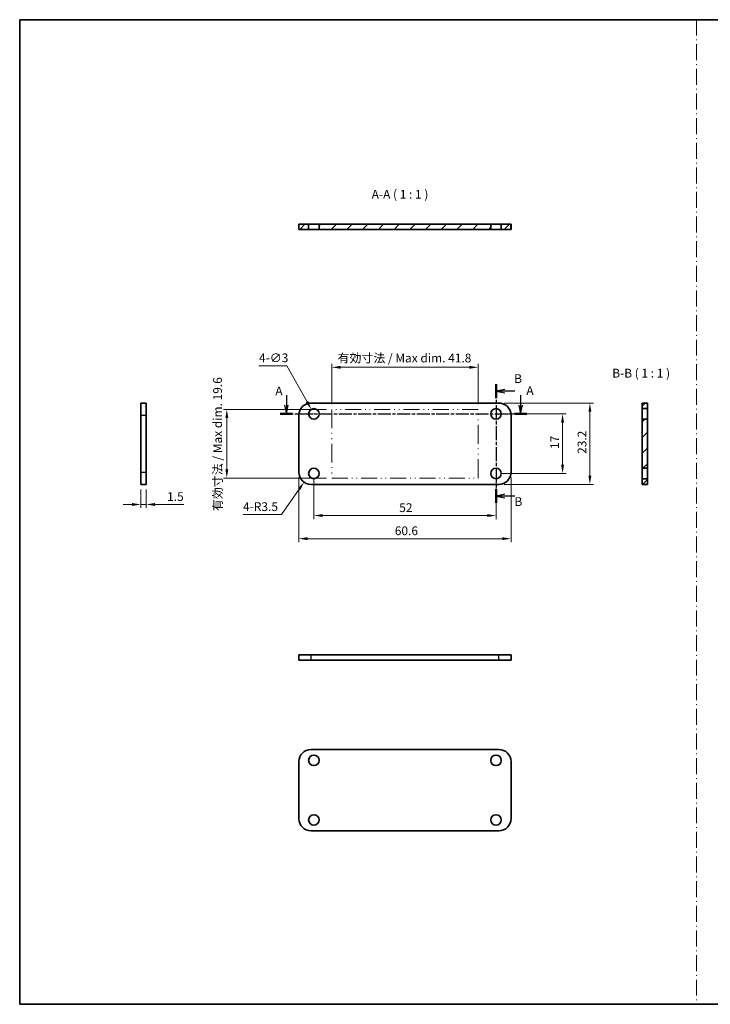
# Model space of a CAD drawing. Units: millimetres. Extents: x 14 to 2205, y 8 to 430.
# Drawn here: x 1814 to 2011, y 8 to 289 of the extents above; entities that cross this region are included whole.
import ezdxf

# ---------------------------------------------------------------- set-up
doc = ezdxf.new("R2010")
doc.units = ezdxf.units.MM
for name, pattern in [('CHAIN', [0.3543, 0.2362, -0.0295, 0.0591, -0.0295]), ('DASH_DOT', [0.37, 0.24, -0.06, 0.01, -0.06]), ('DASH_DOUBLE_DOT', [0.4398, 0.24, -0.06, 0.0098, -0.06, 0.01, -0.06])]:
    doc.linetypes.add(name, pattern=pattern)
doc.layers.get('Defpoints').update_dxf_attribs({"lineweight": 25})
for name, color, linetype, lineweight in [('Border (ISO)', 7, 'Continuous', 35), ('Dimension (ISO)', 7, 'Continuous', 18), ('Section Line (ISO)', 7, 'Continuous', 25), ('Sketch Geometry (ISO)', 7, 'Continuous', 18), ('Symbol (ISO)', 7, 'Continuous', 18), ('Visible (ISO)', 7, 'Continuous', 35), ('Visible Narrow (ISO)', 7, 'Continuous', 25)]:
    doc.layers.add(name, color=color, linetype=linetype, lineweight=lineweight)
doc.layers.add('Hatch (ISO)', color=1, linetype='Continuous', lineweight=18, true_color=0xff0000)
doc.styles.add('Note Text (TK)', font='txt')
doc.dimstyles.new('Default - Method 1b (TK)', dxfattribs={"dimtxt": 2.5, "dimasz": 2.5, "dimexe": 1, "dimexo": 1.5, "dimgap": 1, "dimtad": 1, "dimtoh": 1, "dimrnd": 1e-08, "dimdsep": 46, "dimtxsty": 'Note Text (TK)', "dimcen": 0.09, "dimdle": 5, "dimclrd": 100, "dimclre": 100, "dimclrt": 7, "dimadec": 1, "dimazin": 1, "dimtfac": 1, "dimtmove": 0, "dimatfit": 3, "dimfxl": 0, "dimtolj": 1, "dimlwd": -1, "dimlwe": -1, "dimarcsym": 0})
pattern_1 = [(45, (1799.5, -3e-08), (-2.245064, 2.245064), [])]

# ---------------------------------------------------------------- blocks, each defined once
blk = doc.blocks.new('図面枠 tk図枠')
at = {"layer": 'Border (ISO)'}
for p, q in [((14.5, 289), (405.5, 289)), ((14.5, 289), (14.5, 8)), ((405.5, 289), (405.5, 8)), ((14.5, 8), (405.5, 8))]:
    blk.add_line(p, q, dxfattribs=at)
blk = doc.blocks.new('*D64')
at = {"layer": 'Defpoints', "color": 0, "transparency": 16777216}
for p in [(1897.99, 159.49), (1949.99, 159.49), (1897.99, 147.49)]:
    blk.add_point(p, dxfattribs=at)
at = {"layer": 'Dimension (ISO)', "color": 100, "transparency": 16777216}
for p, q in [((1897.99, 157.99), (1897.99, 146.49)), ((1949.99, 157.99), (1949.99, 146.49)), ((1947.49, 147.49), (1900.49, 147.49))]:
    blk.add_line(p, q, dxfattribs=at)
for points in [[(1900.49, 147.91), (1900.49, 147.08), (1897.99, 147.49)], [(1947.49, 147.91), (1947.49, 147.08), (1949.99, 147.49)]]:
    blk.add_solid(points, dxfattribs=at)
at = {"layer": 'Dimension (ISO)', "color": 7, "transparency": 16777216, "insert": (1922.36, 149.74), "char_height": 2.5, "attachment_point": 4, "style": 'Note Text (TK)'}
blk.add_mtext('\\A1;52', dxfattribs=at)
blk = doc.blocks.new('*D65')
at = {"layer": 'Defpoints', "color": 0, "transparency": 16777216}
for p in [(1893.69, 159.89), (1954.29, 159.89), (1893.69, 140.89)]:
    blk.add_point(p, dxfattribs=at)
at = {"layer": 'Dimension (ISO)', "color": 100, "transparency": 16777216}
for p, q in [((1893.69, 158.39), (1893.69, 139.89)), ((1954.29, 158.39), (1954.29, 139.89)), ((1951.79, 140.89), (1896.19, 140.89))]:
    blk.add_line(p, q, dxfattribs=at)
for points in [[(1896.19, 141.31), (1896.19, 140.48), (1893.69, 140.89)], [(1951.79, 141.31), (1951.79, 140.48), (1954.29, 140.89)]]:
    blk.add_solid(points, dxfattribs=at)
at = {"layer": 'Dimension (ISO)', "color": 7, "transparency": 16777216, "insert": (1921.09, 143.14), "char_height": 2.5, "attachment_point": 4, "style": 'Note Text (TK)'}
blk.add_mtext('\\A1;60.6', dxfattribs=at)
blk = doc.blocks.new('*D66')
at = {"layer": 'Defpoints', "color": 0, "transparency": 16777216}
for p in [(1949.99, 176.49), (1968.99, 176.49), (1949.99, 159.49)]:
    blk.add_point(p, dxfattribs=at)
at = {"layer": 'Dimension (ISO)', "color": 100, "transparency": 16777216}
for p, q in [((1951.49, 176.49), (1969.99, 176.49)), ((1968.99, 161.99), (1968.99, 173.99)), ((1951.49, 159.49), (1969.99, 159.49))]:
    blk.add_line(p, q, dxfattribs=at)
for points in [[(1968.57, 173.99), (1969.41, 173.99), (1968.99, 176.49)], [(1968.57, 161.99), (1969.41, 161.99), (1968.99, 159.49)]]:
    blk.add_solid(points, dxfattribs=at)
at = {"layer": 'Dimension (ISO)', "color": 7, "transparency": 16777216, "insert": (1966.74, 166.48), "char_height": 2.5, "attachment_point": 4, "rotation": 90, "style": 'Note Text (TK)'}
blk.add_mtext('\\A1;17', dxfattribs=at)
blk = doc.blocks.new('*D67')
at = {"layer": 'Defpoints', "color": 0, "transparency": 16777216}
for p in [(1950.79, 179.59), (1976.79, 179.59), (1950.79, 156.39)]:
    blk.add_point(p, dxfattribs=at)
at = {"layer": 'Dimension (ISO)', "color": 100, "transparency": 16777216}
for p, q in [((1952.29, 179.59), (1977.79, 179.59)), ((1976.79, 158.89), (1976.79, 177.09)), ((1952.29, 156.39), (1977.79, 156.39))]:
    blk.add_line(p, q, dxfattribs=at)
for points in [[(1976.38, 177.09), (1977.21, 177.09), (1976.79, 179.59)], [(1976.38, 158.89), (1977.21, 158.89), (1976.79, 156.39)]]:
    blk.add_solid(points, dxfattribs=at)
at = {"layer": 'Dimension (ISO)', "color": 7, "transparency": 16777216, "insert": (1974.54, 165.08), "char_height": 2.5, "attachment_point": 4, "rotation": 90, "style": 'Note Text (TK)'}
blk.add_mtext('\\A1;23.2', dxfattribs=at)
blk = doc.blocks.new('*D68')
at = {"layer": 'Defpoints', "color": 0, "transparency": 16777216}
for p in [(1897.25, 177.8), (1898.72, 175.19)]:
    blk.add_point(p, dxfattribs=at)
at = {"layer": 'Dimension (ISO)', "color": 100, "transparency": 16777216}
for p, q in [((1882.32, 190.24), (1890.28, 190.24)), ((1890.28, 190.24), (1896.03, 179.98)), ((1897.9, 176.49), (1898.08, 176.49)), ((1897.99, 176.4), (1897.99, 176.58))]:
    blk.add_line(p, q, dxfattribs=at)
blk.add_solid([(1896.39, 180.19), (1895.67, 179.78), (1897.25, 177.8)], dxfattribs=at)
at = {"layer": 'Dimension (ISO)', "color": 7, "transparency": 16777216, "insert": (1882.32, 192.49), "char_height": 2.5, "attachment_point": 4, "style": 'Note Text (TK)'}
blk.add_mtext('\\A1;4-∅3', dxfattribs=at)
blk = doc.blocks.new('*D69')
at = {"layer": 'Defpoints', "color": 0, "transparency": 16777216}
for p in [(1848.59, 156.39), (1850.09, 156.39), (1848.59, 150.65)]:
    blk.add_point(p, dxfattribs=at)
at = {"layer": 'Dimension (ISO)', "color": 100, "transparency": 16777216}
for p, q in [((1848.59, 154.89), (1848.59, 149.65)), ((1850.09, 154.89), (1850.09, 149.65)), ((1846.09, 150.65), (1843.59, 150.65)), ((1848.59, 150.65), (1850.09, 150.65)), ((1852.59, 150.65), (1860.89, 150.65))]:
    blk.add_line(p, q, dxfattribs=at)
for points in [[(1846.09, 151.06), (1846.09, 150.23), (1848.59, 150.65)], [(1852.59, 151.06), (1852.59, 150.23), (1850.09, 150.65)]]:
    blk.add_solid(points, dxfattribs=at)
at = {"layer": 'Dimension (ISO)', "color": 7, "transparency": 16777216, "insert": (1856.09, 152.9), "char_height": 2.5, "attachment_point": 4, "style": 'Note Text (TK)'}
blk.add_mtext('\\A1;1.5', dxfattribs=at)
blk = doc.blocks.new('*D70')
at = {"layer": 'Defpoints', "color": 0, "transparency": 16777216}
for p in [(1897.19, 159.89), (1895.19, 157.02)]:
    blk.add_point(p, dxfattribs=at)
at = {"layer": 'Dimension (ISO)', "color": 100, "transparency": 16777216}
for p, q in [((1888.74, 147.78), (1893.76, 154.97)), ((1877.77, 147.78), (1888.74, 147.78))]:
    blk.add_line(p, q, dxfattribs=at)
blk.add_solid([(1893.42, 155.21), (1894.1, 154.73), (1895.19, 157.02)], dxfattribs=at)
at = {"layer": 'Dimension (ISO)', "color": 7, "transparency": 16777216, "insert": (1877.77, 150.03), "char_height": 2.5, "attachment_point": 4, "style": 'Note Text (TK)'}
blk.add_mtext('\\A1;4-R3.5', dxfattribs=at)
blk = doc.blocks.new('*D77')
at = {"layer": 'Defpoints', "color": 0, "transparency": 16777216}
for p in [(1944.89, 189.79), (1903.09, 177.79), (1944.89, 177.79)]:
    blk.add_point(p, dxfattribs=at)
at = {"layer": 'Dimension (ISO)', "color": 100, "transparency": 16777216}
for p, q in [((1903.09, 179.29), (1903.09, 190.79)), ((1905.59, 189.79), (1942.39, 189.79)), ((1944.89, 179.29), (1944.89, 190.79))]:
    blk.add_line(p, q, dxfattribs=at)
for points in [[(1905.59, 190.21), (1905.59, 189.38), (1903.09, 189.79)], [(1942.39, 190.21), (1942.39, 189.38), (1944.89, 189.79)]]:
    blk.add_solid(points, dxfattribs=at)
at = {"layer": 'Dimension (ISO)', "color": 7, "transparency": 16777216, "insert": (1903.98, 192.44), "char_height": 2.5, "attachment_point": 4, "style": 'Note Text (TK)'}
blk.add_mtext('\\A1; 有効寸法 / Max dim. 41.8', dxfattribs=at)
blk = doc.blocks.new('*D78')
at = {"layer": 'Defpoints', "color": 0, "transparency": 16777216}
for p in [(1903.09, 177.79), (1873.14, 158.19), (1903.09, 158.19)]:
    blk.add_point(p, dxfattribs=at)
at = {"layer": 'Dimension (ISO)', "color": 100, "transparency": 16777216}
for p, q in [((1901.59, 177.79), (1872.14, 177.79)), ((1873.14, 175.29), (1873.14, 160.69)), ((1901.59, 158.19), (1872.14, 158.19))]:
    blk.add_line(p, q, dxfattribs=at)
for points in [[(1872.73, 175.29), (1873.56, 175.29), (1873.14, 177.79)], [(1872.73, 160.69), (1873.56, 160.69), (1873.14, 158.19)]]:
    blk.add_solid(points, dxfattribs=at)
at = {"layer": 'Dimension (ISO)', "color": 7, "transparency": 16777216, "insert": (1870.49, 148), "char_height": 2.5, "attachment_point": 4, "rotation": 90, "style": 'Note Text (TK)'}
blk.add_mtext('\\A1; 有効寸法 / Max dim. 19.6', dxfattribs=at)

msp = doc.modelspace()

# ---------------------------------------------------------------- hatches: boundary and pattern name
at = {"layer": 'Hatch (ISO)'}
h = msp.add_hatch(dxfattribs=at)
h.set_pattern_fill('ANSI31', color=256, scale=25.4, style=0)
h.set_pattern_definition(pattern_1)
h.paths.add_polyline_path([(1948.489, 229.1491), (1948.489, 230.6491), (1899.489, 230.6491), (1899.489, 229.1491)])
h.paths.add_polyline_path([(1954.2661, 229.1491), (1954.2661, 230.6491), (1951.489, 230.6491), (1951.489, 229.1491)])
h.paths.add_polyline_path([(1893.712, 230.6491), (1893.712, 229.1491), (1896.489, 229.1491), (1896.489, 230.6491)])
h = msp.add_hatch(dxfattribs=at)
h.set_pattern_fill('ANSI31', color=256, scale=25.4, style=0)
h.set_pattern_definition(pattern_1)
h.paths.add_polyline_path([(1993.2012, 174.9941), (1991.7012, 174.9941), (1991.7012, 160.994), (1993.2012, 160.994)])
h.paths.add_polyline_path([(1991.7011, 156.3941), (1993.2011, 156.3941), (1993.2011, 157.994), (1991.7011, 157.994)])
h.paths.add_polyline_path([(1993.2012, 179.5941), (1991.7012, 179.5941), (1991.7012, 177.9941), (1993.2012, 177.9941)])

# ---------------------------------------------------------------- linework, layer by layer
at = {"layer": 'Section Line (ISO)', "linetype": 'CHAIN', "ltscale": 16.894907}
msp.add_line((1949.989, 184.9861), (1949.989, 151.0709), dxfattribs=at)
at = {"layer": 'Section Line (ISO)', "linetype": 'Continuous', "lineweight": 50}
for p, q in [((1949.989, 184.9861), (1949.989, 181.0002)), ((1888.3567, 176.4942), (1891.9302, 176.4942)), ((1955.2386, 176.4942), (1958.812, 176.4942)), ((1949.989, 155.0567), (1949.989, 151.0709))]:
    msp.add_line(p, q, dxfattribs=at)
at = {"layer": 'Section Line (ISO)', "linetype": 'Continuous'}
for p, q in [((1952.489, 183.4931), (1949.989, 182.9931)), ((1952.489, 182.9931), (1949.989, 182.9931)), ((1949.989, 182.9931), (1952.489, 182.4931)), ((1955.3716, 182.9931), (1952.489, 182.9931)), ((1890.1434, 181.8039), (1890.1434, 178.9942)), ((1957.0253, 181.8039), (1957.0253, 178.9942)), ((1889.6434, 178.9942), (1890.1434, 176.4942)), ((1890.1434, 178.9942), (1890.1434, 176.4942)), ((1890.1434, 176.4942), (1890.6434, 178.9942)), ((1956.5253, 178.9942), (1957.0253, 176.4942)), ((1957.0253, 178.9942), (1957.0253, 176.4942)), ((1957.0253, 176.4942), (1957.5253, 178.9942)), ((1952.489, 153.5638), (1949.989, 153.0638)), ((1952.489, 153.0638), (1949.989, 153.0638)), ((1949.989, 153.0638), (1952.489, 152.5638)), ((1955.3715, 153.0638), (1952.489, 153.0638))]:
    msp.add_line(p, q, dxfattribs=at)
at = {"layer": 'Section Line (ISO)', "linetype": 'CHAIN', "ltscale": 15.730988}
msp.add_line((1888.3567, 176.4942), (1958.812, 176.4942), dxfattribs=at)
at = {"layer": 'Sketch Geometry (ISO)', "color": 4, "linetype": 'DASH_DOT', "ltscale": 18.986118, "true_color": 0x00ffff}
msp.add_line((2007.259, 289.0011), (2007.259, 8.0066), dxfattribs=at)
at = {"layer": 'Sketch Geometry (ISO)', "color": 4, "linetype": 'DASH_DOUBLE_DOT', "ltscale": 22.283054, "true_color": 0x00ffff}
for p, q in [((1903.089, 177.7942), (1903.089, 158.1941)), ((1944.889, 158.1941), (1944.889, 177.7942))]:
    msp.add_line(p, q, dxfattribs=at)
at = {"layer": 'Sketch Geometry (ISO)', "color": 4, "linetype": 'DASH_DOUBLE_DOT', "ltscale": 19.00864, "true_color": 0x00ffff}
for p, q in [((1944.889, 177.7942), (1903.089, 177.7942)), ((1903.089, 158.1941), (1944.889, 158.1941))]:
    msp.add_line(p, q, dxfattribs=at)
at = {"layer": 'Visible (ISO)'}
for p, q in [((1893.712, 230.6491), (1893.689, 230.6491)), ((1893.689, 230.6491), (1893.689, 229.1491)), ((1893.712, 230.6491), (1893.712, 229.1491)), ((1896.489, 230.6491), (1893.712, 230.6491)), ((1896.489, 229.1491), (1896.489, 230.6491)), ((1896.489, 230.6491), (1899.489, 230.6491)), ((1948.489, 230.6491), (1899.489, 230.6491)), ((1899.489, 230.6491), (1899.489, 229.1491)), ((1948.489, 229.1491), (1948.489, 230.6491)), ((1948.489, 230.6491), (1951.489, 230.6491)), ((1954.2661, 230.6491), (1951.489, 230.6491)), ((1951.489, 230.6491), (1951.489, 229.1491)), ((1954.2661, 229.1491), (1954.2661, 230.6491)), ((1954.289, 230.6491), (1954.2661, 230.6491)), ((1954.289, 230.6491), (1954.289, 229.1491)), ((1954.289, 230.6491), (1954.2891, 230.6491)), ((1954.2891, 230.6491), (1954.2891, 229.1491)), ((1954.2891, 230.6491), (1954.2891, 229.1491)), ((1893.689, 229.1491), (1893.712, 229.1491)), ((1893.712, 229.1491), (1896.489, 229.1491)), ((1899.489, 229.1491), (1896.489, 229.1491)), ((1899.489, 229.1491), (1948.489, 229.1491)), ((1951.489, 229.1491), (1948.489, 229.1491)), ((1951.489, 229.1491), (1954.2661, 229.1491)), ((1954.2661, 229.1491), (1954.289, 229.1491)), ((1954.2891, 229.1491), (1954.289, 229.1491)), ((1848.5858, 179.5942), (1848.5858, 176.0942)), ((1848.5858, 179.5942), (1848.5858, 179.5942)), ((1848.5858, 179.5942), (1850.0858, 179.5942)), ((1850.0858, 176.0942), (1850.0858, 179.5942)), ((1850.0858, 179.5942), (1850.0858, 179.5942)), ((1923.989, 179.5942), (1897.189, 179.5942)), ((1950.7891, 179.5942), (1923.989, 179.5942)), ((1993.2012, 179.5941), (1991.7012, 179.5941)), ((1991.7012, 179.5941), (1991.7012, 177.9941)), ((1991.7012, 177.9941), (1993.2012, 177.9941)), ((1991.7012, 174.9941), (1991.7012, 177.9941)), ((1993.2012, 177.9941), (1993.2012, 179.5941)), ((1993.2012, 177.9941), (1993.2012, 174.9941)), ((1848.5858, 167.9941), (1848.5858, 176.0942)), ((1850.0858, 176.0942), (1850.0858, 167.9941)), ((1893.689, 176.0942), (1893.689, 167.9941)), ((1954.289, 167.9942), (1954.289, 176.0942)), ((1993.2012, 174.9941), (1991.7012, 174.9941)), ((1991.7012, 174.9941), (1991.7012, 160.994)), ((1993.2012, 160.994), (1993.2012, 174.9941)), ((1848.5858, 159.894), (1848.5858, 167.9941)), ((1850.0858, 167.9941), (1850.0858, 159.894)), ((1893.689, 167.9941), (1893.6891, 159.894)), ((1954.289, 167.9941), (1954.289, 167.9942)), ((1954.2891, 159.8942), (1954.289, 167.9941)), ((1991.7011, 157.994), (1991.7012, 160.994)), ((1991.7012, 160.994), (1993.2012, 160.994)), ((1993.2012, 160.994), (1993.2011, 157.994)), ((1848.5858, 159.894), (1848.5858, 156.394)), ((1850.0858, 156.394), (1850.0858, 159.894)), ((1993.2011, 157.994), (1991.7011, 157.994)), ((1991.7011, 157.994), (1991.7011, 156.3941)), ((1993.2011, 156.3941), (1993.2011, 157.994)), ((1848.5858, 156.394), (1850.0858, 156.394)), ((1897.1891, 156.394), (1923.9891, 156.3941)), ((1923.9891, 156.3941), (1950.7891, 156.3942)), ((1991.7011, 156.3941), (1993.2011, 156.3941)), ((1991.7011, 156.3939), (1991.7011, 156.3941)), ((1991.7011, 156.3938), (1991.7011, 156.3939)), ((1993.2011, 156.3938), (1991.7011, 156.3938)), ((1993.2011, 156.3941), (1993.2011, 156.3939)), ((1993.2011, 156.3939), (1993.2011, 156.3938)), ((1893.689, 107.7144), (1893.6891, 107.7144)), ((1893.689, 106.2144), (1893.689, 107.7144)), ((1897.1891, 107.7144), (1893.6891, 107.7144)), ((1897.1891, 107.7144), (1923.9891, 107.7144)), ((1923.9891, 107.7144), (1950.7891, 107.7144)), ((1954.2891, 107.7144), (1950.7891, 107.7144)), ((1954.2891, 106.2144), (1954.2891, 107.7144)), ((1893.6891, 106.2144), (1893.689, 106.2144)), ((1893.6891, 106.2144), (1897.1891, 106.2144)), ((1923.9891, 106.2144), (1897.1891, 106.2144)), ((1950.7891, 106.2144), (1923.9891, 106.2144)), ((1950.7891, 106.2144), (1954.2891, 106.2144)), ((1923.9891, 80.7182), (1897.1891, 80.7182)), ((1950.7891, 80.718), (1923.9891, 80.7182)), ((1893.6891, 77.2182), (1893.689, 69.1182)), ((1954.289, 69.1182), (1954.2891, 77.218)), ((1893.689, 69.1182), (1893.689, 61.018)), ((1954.289, 69.118), (1954.289, 69.1182)), ((1954.289, 61.018), (1954.289, 69.118)), ((1897.189, 57.518), (1923.989, 57.518)), ((1923.989, 57.518), (1950.7891, 57.518))]:
    msp.add_line(p, q, dxfattribs=at)
for centre in [(1897.989, 176.4942), (1949.989, 176.4942), (1897.989, 159.4941), (1949.989, 159.4941), (1897.989, 77.6182), (1949.989, 77.6182), (1897.989, 60.618), (1949.989, 60.618)]:
    msp.add_circle(centre, 1.5, dxfattribs=at)
for centre, start, end in [((1897.189, 176.0942), 90.000125, 180), ((1950.789, 176.0942), 0, 89.999875), ((1897.1891, 159.894), 180.000222, 270.000097), ((1950.7891, 159.8942), 270.000347, 0.000222), ((1897.1891, 77.2182), 89.999903, 179.999778), ((1950.7891, 77.218), 359.999778, 89.999653), ((1897.189, 61.018), 180, 269.999875), ((1950.789, 61.018), 270.000125, 0)]:
    msp.add_arc(centre, 3.5, start, end, dxfattribs=at)
at = {"layer": 'Visible Narrow (ISO)'}
for p, q in [((1848.5858, 179.5942), (1850.0858, 179.5942)), ((1848.5858, 176.0942), (1850.0858, 176.0942)), ((1848.5858, 159.894), (1850.0858, 159.894)), ((1893.6891, 106.2144), (1893.6891, 107.7144)), ((1897.1891, 106.2144), (1897.1891, 107.7144)), ((1950.7891, 106.2144), (1950.7891, 107.7144))]:
    msp.add_line(p, q, dxfattribs=at)

# ---------------------------------------------------------------- block references
msp.add_blockref('図面枠 tk図枠', (1799.5, 0))

# ---------------------------------------------------------------- texts
at = {"layer": 'Section Line (ISO)', "char_height": 2.5, "attachment_point": 7, "style": 'Note Text (TK)'}
for s, insert in [('B', (1955.1689, 184.5282)), ('A', (1886.9809, 181.0337)), ('A', (1958.6523, 181.1258)), ('B', (1955.2609, 149.4409))]:
    msp.add_mtext(s, dxfattribs=dict(at, insert=insert))
at = {"layer": 'Symbol (ISO)', "color": 7, "char_height": 2.5, "attachment_point": 7, "style": 'Note Text (TK)'}
for s, insert in [('A-A ( 1 : 1 )', (1914.4903, 237.1491)), ('B-B ( 1 : 1 )', (1983.1618, 186.0941))]:
    msp.add_mtext(s, dxfattribs=dict(at, insert=insert))

# ---------------------------------------------------------------- dimensions: what is measured, and where the dimension line sits
at = {"layer": 'Dimension (ISO)', "color": 100, "true_color": 0x00ff3f}
for base, p2, angle, text, picture, middle in [((1944.889, 189.7942), (1944.889, 177.7942), 180, ' 有効寸法 / Max dim. 41.8', '*D77', (1923.989, 189.7942)), ((1873.1423, 158.1941), (1903.089, 158.1941), 90, ' 有効寸法 / Max dim. 19.6', '*D78', (1873.1423, 167.9941))]:
    dim = msp.add_linear_dim(base=base, p1=(1903.089, 177.7942), p2=p2, angle=angle, text=text, dimstyle='Default - Method 1b (TK)', override={"dimtoh": 0, "dimdec": 2, "dimtp": 0, "dimtm": 0, "dimtdec": 2, "dimtofl": 0, "dimatfit": 1}, dxfattribs=at)
    dim.commit()
    dim.dimension.update_dxf_attribs({"geometry": picture, "text_midpoint": middle, "dimtype": 160})
dim = msp.add_diameter_dim_2p(p1=(1898.7231, 175.1861), p2=(1897.2549, 177.8023), text='4-<>', dimstyle='Default - Method 1b (TK)', override={"dimtih": 1, "dimlfac": 1, "dimtofl": 0}, dxfattribs=at)
dim.commit()
dim.dimension.update_dxf_attribs({"geometry": '*D68', "text_midpoint": (1885.7976, 190.2352), "dimtype": 163})
for base, p1, p2, angle, override, picture, middle in [((1976.7928, 179.5942), (1950.7891, 156.3942), (1950.7891, 179.5942), 90, {"dimtoh": 0, "dimdec": 2, "dimtp": 0, "dimtm": 0, "dimtdec": 2, "dimtofl": 0, "dimatfit": 1}, '*D67', (1976.7928, 167.9942)), ((1968.989, 176.4942), (1949.989, 159.4941), (1949.989, 176.4942), 90, {"dimtoh": 0, "dimdec": 2, "dimtp": 0, "dimtm": 0, "dimtdec": 2, "dimtofl": 0, "dimatfit": 1}, '*D66', (1968.989, 167.9941)), ((1893.6891, 140.8942), (1954.2891, 159.8942), (1893.6891, 159.894), 180, {"dimtoh": 0, "dimdec": 2, "dimtp": 0, "dimtm": 0, "dimtdec": 2, "dimtofl": 0, "dimatfit": 1}, '*D65', (1923.9891, 140.8942)), ((1897.989, 147.4941), (1949.989, 159.4941), (1897.989, 159.4941), 180, {"dimtoh": 0, "dimdec": 2, "dimtp": 0, "dimtm": 0, "dimtdec": 2, "dimtofl": 0, "dimatfit": 1}, '*D64', (1923.989, 147.4941)), ((1848.5858, 150.6462), (1850.0858, 156.394), (1848.5858, 156.394), 180, {"dimtoh": 0, "dimdec": 2, "dimtp": 0, "dimtm": 0, "dimtdec": 2, "dimtofl": 1, "dimatfit": 1}, '*D69', (1857.9892, 150.6462))]:
    dim = msp.add_linear_dim(base=base, p1=p1, p2=p2, angle=angle, dimstyle='Default - Method 1b (TK)', override=override, dxfattribs=at)
    dim.commit()
    dim.dimension.update_dxf_attribs({"geometry": picture, "text_midpoint": middle, "dimtype": 160})
dim = msp.add_radius_dim(center=(1897.1891, 159.894), mpoint=(1895.1876, 157.0227), text='4-<>', dimstyle='Default - Method 1b (TK)', override={"dimtih": 1, "dimcen": 0, "dimtofl": 0}, dxfattribs=at)
dim.commit()
dim.dimension.update_dxf_attribs({"geometry": '*D70', "text_midpoint": (1882.7588, 147.7795), "dimtype": 164})

doc.saveas('drawing.dxf')
